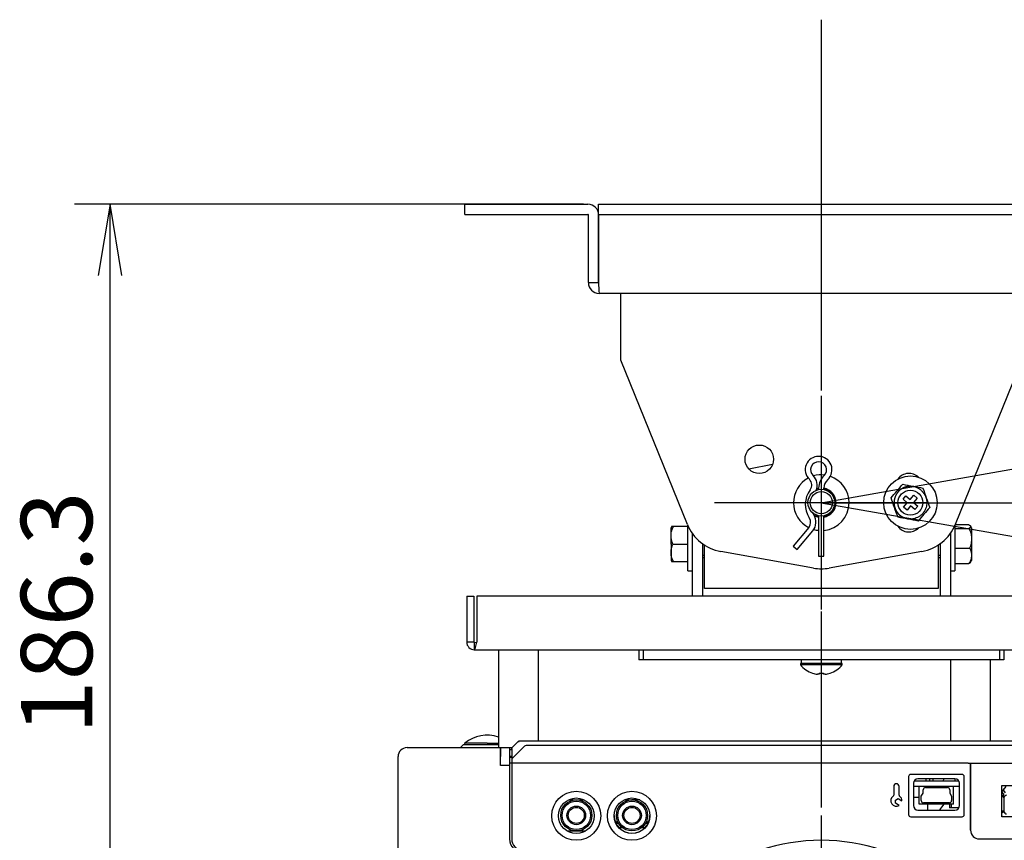
# Model space of a CAD drawing. Extents: x 36 to 235, y 15 to 189.
# Drawn here: x 36 to 80, y 50 to 87 of the extents above; entities that cross this region are included whole.
import ezdxf
from ezdxf.enums import TextEntityAlignment as Align
from ezdxf.lldxf.tags import DXFTag

# ---------------------------------------------------------------- set-up
doc = ezdxf.new("R2010")
doc.units = 0
for name, color, linetype in [('03525060N_STD_00', 7, 'CONTINUOUS'), ('04522608P_STD_00', 7, 'CONTINUOUS'), ('105_001_SEP-0004', 7, 'CONTINUOUS'), ('106_001_SEP-0004', 7, 'CONTINUOUS'), ('107_001_SEP-0004', 7, 'CONTINUOUS'), ('108_001_SEP-0004', 7, 'CONTINUOUS'), ('109_001_SEP-0004', 7, 'CONTINUOUS'), ('111_001_SEP-0004', 7, 'CONTINUOUS'), ('113_001_SEP-0004', 7, 'CONTINUOUS'), ('114_001_SEP-0004', 7, 'CONTINUOUS'), ('115_001_SEP-0004', 7, 'CONTINUOUS'), ('116_001_SEP-0004', 7, 'CONTINUOUS'), ('117_001_SEP-0004', 7, 'CONTINUOUS'), ('119_001_SEP-0004', 7, 'CONTINUOUS'), ('138_001_SEP-0004', 7, 'CONTINUOUS'), ('AL1_BASE_001_SEP', 7, 'CONTINUOUS'), ('AL1_BRACKET_HANG', 7, 'CONTINUOUS'), ('AL1_BRACKET_STAN', 7, 'CONTINUOUS'), ('AL_ADIO_JACK_SMK', 7, 'CONTINUOUS'), ('AL_BRACKET_PCB_U', 7, 'CONTINUOUS'), ('AL_CONNECTER_HSE', 7, 'CONTINUOUS'), ('AL_COVER_BASE_00', 7, 'CONTINUOUS'), ('AL_COVER_IF_BOTT', 7, 'CONTINUOUS'), ('AL_HEATPREVENTIN', 7, 'CONTINUOUS'), ('AL_HOLDER_FAN_ME', 7, 'CONTINUOUS'), ('AL_PCB_MAIN_001_', 7, 'CONTINUOUS'), ('ALY_SHIELDCASE_A', 7, 'CONTINUOUS'), ('CONNECTOR_HDMI_S', 7, 'CONTINUOUS'), ('DEFAULT', 7, 'CONTINUOUS'), ('DV1_ﾃ_ﾌｫﾙﾄ', 7, 'CONTINUOUS'), ('SL_ADIO_JACK_SMK', 7, 'CONTINUOUS'), ('SL_MINI_USB_SHOR', 7, 'CONTINUOUS'), ('YMDR3_Y0011120_0', 7, 'CONTINUOUS')]:
    doc.layers.add(name, color=color, linetype=linetype)
doc.styles.add('SEACAD_SEANSI_TTF', font='seansi.ttf')
tags = doc.linetypes.add('CENTER2', pattern=[28.575, 19.05, -3.175, 3.175, -3.175]).pattern_tags.tags
tags[10:11] = [DXFTag(74, 4), DXFTag(75, 0), DXFTag(340, '0'), DXFTag(46, 0.0), DXFTag(50, 0.0), DXFTag(44, 0.0), DXFTag(45, 0.0)]
tags[8:9] = [DXFTag(74, 4), DXFTag(75, 0), DXFTag(340, '0'), DXFTag(46, 0.0), DXFTag(50, 0.0), DXFTag(44, 0.0), DXFTag(45, 0.0)]
tags[6:7] = [DXFTag(74, 4), DXFTag(75, 0), DXFTag(340, '0'), DXFTag(46, 0.0), DXFTag(50, 0.0), DXFTag(44, 0.0), DXFTag(45, 0.0)]
tags[4:5] = [DXFTag(74, 4), DXFTag(75, 0), DXFTag(340, '0'), DXFTag(46, 0.0), DXFTag(50, 0.0), DXFTag(44, 0.0), DXFTag(45, 0.0)]
tags = doc.linetypes.add('DASHDOT2', pattern=[12.7, 6.35, -3.175, 0, -3.175]).pattern_tags.tags
tags[10:11] = [DXFTag(74, 4), DXFTag(75, 0), DXFTag(340, '0'), DXFTag(46, 0.0), DXFTag(50, 0.0), DXFTag(44, 0.0), DXFTag(45, 0.0)]
tags[8:9] = [DXFTag(74, 4), DXFTag(75, 0), DXFTag(340, '0'), DXFTag(46, 0.0), DXFTag(50, 0.0), DXFTag(44, 0.0), DXFTag(45, 0.0)]
tags[6:7] = [DXFTag(74, 4), DXFTag(75, 0), DXFTag(340, '0'), DXFTag(46, 0.0), DXFTag(50, 0.0), DXFTag(44, 0.0), DXFTag(45, 0.0)]
tags[4:5] = [DXFTag(74, 4), DXFTag(75, 0), DXFTag(340, '0'), DXFTag(46, 0.0), DXFTag(50, 0.0), DXFTag(44, 0.0), DXFTag(45, 0.0)]

# ---------------------------------------------------------------- blocks, each defined once
blk = doc.blocks.new('SEANNOT_GROUP9')
at = {"layer": 'DEFAULT', "color": 136, "linetype": 'CENTER2'}
for p, q in [((71.498, 69.679), (71.498, 60.079)), ((76.298, 64.879), (66.698, 64.879))]:
    blk.add_line(p, q, dxfattribs=at)
blk = doc.blocks.new('SE')
at = {"layer": '03525060N_STD_00', "color": 7, "linetype": 'CONTINUOUS'}
for p, q in [((76.977, 52.479), (76.968, 52.379)), ((77.248, 51.339), (77.248, 51.179)), ((77.348, 51.179), (77.348, 51.339)), ((77.671, 51.179), (77.248, 51.179))]:
    blk.add_line(p, q, dxfattribs=at)
at = {"layer": '04522608P_STD_00', "color": 7, "linetype": 'CONTINUOUS'}
blk.add_arc((57.898, 52.116), 1.363, 102.7123, 107.0621, dxfattribs=at)
at = {"layer": '105_001_SEP-0004', "color": 7, "linetype": 'CONTINUOUS'}
for p, q in [((80.498, 74.279), (62.498, 74.279)), ((62.498, 73.799), (62.498, 74.279)), ((62.498, 71.279), (62.498, 73.799)), ((65.483, 63.903), (62.498, 71.279)), ((80.498, 71.279), (77.512, 63.903)), ((71.146, 61.942), (66.986, 62.685)), ((76.01, 62.685), (71.849, 61.942))]:
    blk.add_line(p, q, dxfattribs=at)
blk.add_circle((68.713, 66.829), 0.64, dxfattribs=at)
for centre, radius, start, end in [((75.437, 65.574), 0.62, 46.196, 143.804), ((71.498, 64.879), 0.64, 100.8069, 109.8907), ((71.498, 64.879), 0.64, 0, 79.1931), ((71.498, 64.879), 0.64, 280.8069, 0), ((71.498, 64.879), 0.64, 237.658, 259.1931), ((67.337, 64.654), 2, 202.0362, 259.8753), ((75.437, 64.184), 0.62, 216.196, 313.804), ((75.659, 64.654), 2, 280.1247, 337.9638), ((71.498, 63.911), 2, 259.8753, 280.1247)]:
    blk.add_arc(centre, radius, start, end, dxfattribs=at)
at = {"layer": '106_001_SEP-0004', "color": 7, "linetype": 'CONTINUOUS'}
for p, q in [((66.158, 62.419), (66.248, 62.419)), ((76.748, 62.419), (76.838, 62.419))]:
    blk.add_line(p, q, dxfattribs=at)
at = {"layer": '107_001_SEP-0004', "color": 7, "linetype": 'CONTINUOUS'}
for p, q in [((68.239, 66.398), (69.311, 66.603)), ((66.248, 61.499), (66.248, 62.976)), ((76.748, 62.976), (76.748, 61.499)), ((66.248, 61.019), (66.248, 61.499)), ((76.748, 61.499), (76.748, 61.019)), ((66.728, 61.019), (66.248, 61.019)), ((76.268, 61.019), (66.728, 61.019)), ((76.748, 61.019), (76.268, 61.019))]:
    blk.add_line(p, q, dxfattribs=at)
at = {"layer": '108_001_SEP-0004', "color": 7, "linetype": 'CONTINUOUS'}
for radius in [0.6, 0.5]:
    blk.add_circle((71.498, 64.879), radius, dxfattribs=at)
at = {"layer": '109_001_SEP-0004', "color": 7, "linetype": 'CONTINUOUS'}
for p, q in [((55.578, 60.679), (55.578, 58.619)), ((55.578, 60.679), (55.898, 60.679)), ((55.898, 60.679), (55.898, 58.619)), ((56.039, 60.679), (56.039, 58.619)), ((109.116, 60.679), (56.039, 60.679)), ((55.898, 58.619), (55.578, 58.619)), ((55.898, 58.619), (55.918, 58.599)), ((55.918, 58.599), (56.039, 58.619)), ((55.918, 58.599), (55.918, 58.279)), ((55.918, 58.279), (109.238, 58.279))]:
    blk.add_line(p, q, dxfattribs=at)
blk.add_arc((55.918, 58.619), 0.34, 180, 270, dxfattribs=at)
blk.add_open_spline([(55.918, 58.279), (55.928, 58.279), (55.938, 58.288), (55.958, 58.322), (55.968, 58.347), (55.989, 58.41), (55.999, 58.448), (56.019, 58.53), (56.029, 58.574), (56.039, 58.619)], degree=3, knots=[0, 0, 0, 0, 0.25, 0.25, 0.5, 0.5, 0.75, 0.75, 1, 1, 1, 1], dxfattribs=at)
at = {"layer": '111_001_SEP-0004', "color": 7, "linetype": 'CONTINUOUS'}
for p, q in [((55.498, 78.279), (56.098, 78.279)), ((55.498, 77.819), (55.498, 78.279)), ((56.098, 78.279), (61.018, 78.279)), ((61.499, 78.279), (62.099, 78.279)), ((61.499, 77.819), (61.499, 78.279)), ((62.099, 78.279), (80.896, 78.279)), ((55.498, 77.819), (56.098, 77.819)), ((56.098, 77.819), (61.018, 77.819)), ((61.499, 77.819), (61.499, 77.799)), ((61.499, 77.819), (62.099, 77.819)), ((62.099, 77.819), (80.896, 77.819)), ((61.038, 74.759), (61.038, 77.799)), ((61.498, 74.759), (61.498, 77.799)), ((61.499, 77.799), (61.499, 74.759)), ((61.038, 74.759), (61.498, 74.759)), ((81.478, 74.279), (61.518, 74.279))]:
    blk.add_line(p, q, dxfattribs=at)
for centre, radius, start, end in [((61.018, 77.799), 0.48, 0, 90), ((61.018, 77.799), 0.02, 0, 90), ((61.518, 74.759), 0.48, 180, 270), ((67.021, 74.732), 5.522, 179.7246, 184.7102)]:
    blk.add_arc(centre, radius, start, end, dxfattribs=at)
at = {"layer": '113_001_SEP-0004', "color": 7, "linetype": 'CONTINUOUS'}
for p, q in [((65.698, 63.508), (65.698, 60.679)), ((77.298, 63.508), (77.298, 60.679)), ((66.158, 63.038), (66.158, 60.679)), ((76.838, 63.038), (76.838, 60.679)), ((63.298, 58.279), (63.298, 57.819)), ((63.498, 58.279), (63.498, 57.819)), ((79.498, 58.279), (79.498, 57.819)), ((79.698, 58.279), (79.698, 57.819)), ((63.498, 57.819), (63.298, 57.819)), ((79.498, 57.819), (63.498, 57.819)), ((79.698, 57.819), (79.498, 57.819))]:
    blk.add_line(p, q, dxfattribs=at)
at = {"layer": '114_001_SEP-0004', "color": 7, "linetype": 'CONTINUOUS'}
for p, q in [((71.378, 65.536), (71.378, 65.467)), ((71.618, 65.467), (71.618, 65.536)), ((71.378, 64.291), (71.378, 62.479)), ((71.618, 62.479), (71.618, 64.291)), ((70.934, 63.772), (70.23, 62.933)), ((70.414, 62.779), (71.118, 63.617)), ((70.23, 62.933), (70.414, 62.779)), ((71.378, 62.479), (71.618, 62.479))]:
    blk.add_line(p, q, dxfattribs=at)
for centre, radius, start, end in [((71.378, 66.359), 0.6, 90, 225.9505), ((71.378, 66.359), 0.6, 312.7321, 90), ((71.378, 66.359), 0.36, 312.7321, 225.9505), ((70.71, 65.669), 0.36, 322.8306, 45.9505), ((70.71, 65.669), 0.6, 336.5446, 45.9505), ((72.138, 65.536), 0.76, 132.7321, 180), ((72.138, 65.536), 0.52, 132.7321, 180), ((71.858, 64.799), 1.08, 142.8306, 213.5573), ((71.138, 64.959), 0.84, 26.4541, 33.5573), ((70.658, 64.003), 0.36, 320, 33.5573), ((71.858, 64.799), 0.84, 206.4541, 213.5573), ((70.658, 64.003), 0.6, 320, 33.5573), ((72.285, 64.089), 0.6, 156.5446, 161.7207)]:
    blk.add_arc(centre, radius, start, end, dxfattribs=at)
at = {"layer": '115_001_SEP-0004', "color": 7, "linetype": 'CONTINUOUS'}
for p, q in [((70.598, 57.819), (70.598, 57.659)), ((72.398, 57.659), (72.398, 57.819))]:
    blk.add_line(p, q, dxfattribs=at)
at = {"layer": '116_001_SEP-0004', "color": 7, "linetype": 'CONTINUOUS'}
for p, q in [((72.438, 57.659), (70.558, 57.659)), ((70.558, 57.659), (70.558, 57.601)), ((72.438, 57.601), (70.558, 57.601)), ((72.438, 57.601), (72.438, 57.659)), ((71.103, 57.229), (71.101, 57.225)), ((71.395, 57.175), (71.328, 57.175)), ((71.395, 57.229), (71.395, 57.175)), ((71.601, 57.175), (71.601, 57.229)), ((71.668, 57.175), (71.601, 57.175)), ((71.893, 57.229), (71.895, 57.225))]:
    blk.add_line(p, q, dxfattribs=at)
for centre, radius, start, end in [((71.498, 58.379), 1.22, 219.6019, 251.0141), ((71.498, 58.379), 1.22, 288.9859, 320.3981), ((71.498, 58.379), 1.216, 251.0412, 261.9568), ((71.498, 58.576), 1.351, 265.6261, 274.3739), ((71.498, 58.379), 1.216, 278.0432, 288.9588)]:
    blk.add_arc(centre, radius, start, end, dxfattribs=at)
at = {"layer": '117_001_SEP-0004', "color": 7, "linetype": 'CONTINUOUS'}
for p, q in [((56.998, 58.279), (56.998, 53.879)), ((58.798, 54.179), (58.798, 58.279)), ((77.298, 57.819), (77.298, 54.179)), ((79.098, 54.179), (79.098, 57.819))]:
    blk.add_line(p, q, dxfattribs=at)
at = {"layer": '119_001_SEP-0004', "color": 7, "linetype": 'CONTINUOUS'}
for p, q in [((75.167, 65.032), (75.298, 65.183)), ((75.357, 64.868), (75.167, 65.032)), ((75.298, 65.183), (75.487, 65.02)), ((75.487, 65.02), (75.65, 65.209)), ((75.802, 65.079), (75.639, 64.89)), ((75.65, 65.209), (75.802, 65.079)), ((75.194, 64.679), (75.357, 64.868)), ((75.345, 64.549), (75.194, 64.679)), ((75.508, 64.738), (75.345, 64.549)), ((75.698, 64.575), (75.508, 64.738)), ((75.639, 64.89), (75.828, 64.726)), ((75.828, 64.726), (75.698, 64.575)), ((64.789, 63.818), (64.75, 63.754)), ((64.75, 63.019), (64.75, 63.754)), ((64.88, 63.819), (65.498, 63.819)), ((65.498, 61.819), (65.498, 63.868)), ((77.498, 63.868), (77.498, 61.819)), ((77.498, 63.72), (78.116, 63.72)), ((78.116, 63.884), (77.505, 63.884)), ((78.246, 63.754), (78.192, 63.837)), ((78.246, 63.754), (78.246, 62.868)), ((64.75, 63.019), (64.75, 62.284)), ((64.842, 63.019), (65.498, 63.019)), ((77.498, 62.841), (78.154, 62.841)), ((78.246, 62.868), (78.246, 62.284)), ((66.158, 62.519), (66.248, 62.519)), ((76.748, 62.519), (76.838, 62.519)), ((64.75, 62.284), (64.791, 62.221)), ((65.498, 62.219), (64.88, 62.219)), ((77.498, 62.154), (78.116, 62.154)), ((65.498, 61.819), (65.698, 61.819)), ((77.298, 61.819), (77.498, 61.819))]:
    blk.add_line(p, q, dxfattribs=at)
for radius in [1.2, 0.56]:
    blk.add_circle((75.498, 64.879), radius, dxfattribs=at)
for centre, radius, start, end in [((-138.524, 249.16), 281.627, 319.18888, 319.35164), ((138.983, 402.003), 342.303, 259.25301, 259.40773), ((428.868, 187.974), 373.45, 199.13924, 199.28105), ((-277.873, -58.216), 373.45, 19.13924, 19.28105), ((289.519, -119.402), 281.627, 139.18888, 139.35164), ((12.013, -272.245), 342.303, 79.25301, 79.40773), ((64.834, 65.523), 1.704, 268.4425, 271.5575), ((64.834, 60.515), 1.704, 88.4425, 91.5575)]:
    blk.add_arc(centre, radius, start, end, dxfattribs=at)
for points, degree, knots in [([(75.977, 65.436), (75.898, 65.504), (75.802, 65.548), (75.681, 65.603), (75.547, 65.612), (75.47, 65.617), (75.394, 65.606), (75.311, 65.595), (75.232, 65.564), (75.149, 65.532), (75.076, 65.481), (75.001, 65.428), (74.941, 65.358), (74.881, 65.289), (74.84, 65.207), (74.8, 65.127), (74.781, 65.04), (74.763, 64.958), (74.763, 64.874), (74.764, 64.797), (74.78, 64.721), (74.809, 64.591), (74.882, 64.479), (74.939, 64.391), (75.018, 64.322)], 2, [0, 0, 0, 0.125, 0.125, 0.25, 0.25, 0.3125, 0.3125, 0.375, 0.375, 0.4375, 0.4375, 0.5, 0.5, 0.5625, 0.5625, 0.625, 0.625, 0.6875, 0.6875, 0.75, 0.75, 0.875, 0.875, 1, 1, 1]), ([(64.842, 63.019), (64.837, 63.027), (64.828, 63.042), (64.817, 63.065), (64.806, 63.089), (64.797, 63.114), (64.789, 63.139), (64.782, 63.165), (64.776, 63.191), (64.769, 63.225), (64.763, 63.267), (64.758, 63.318), (64.756, 63.37), (64.756, 63.441), (64.762, 63.528), (64.778, 63.61), (64.796, 63.671), (64.812, 63.711), (64.83, 63.749), (64.852, 63.785), (64.871, 63.808), (64.88, 63.819)], 3, [0, 0, 0, 0, 0.030644, 0.061357, 0.092207, 0.123257, 0.154564, 0.186187, 0.218184, 0.250622, 0.310938, 0.371797, 0.435444, 0.499525, 0.626265, 0.74954, 0.800866, 0.851303, 0.901092, 0.950526, 1, 1, 1, 1]), ([(78.116, 63.884), (78.121, 63.882), (78.131, 63.879), (78.144, 63.874), (78.155, 63.868), (78.165, 63.862), (78.174, 63.856), (78.182, 63.85), (78.194, 63.84), (78.205, 63.823), (78.208, 63.809), (78.208, 63.795), (78.205, 63.78), (78.193, 63.763), (78.177, 63.749), (78.161, 63.738), (78.141, 63.729), (78.124, 63.723), (78.116, 63.72)], 3, [0, 0, 0, 0, 0.035033, 0.070143, 0.105453, 0.141072, 0.1771, 0.213629, 0.250753, 0.373891, 0.499619, 0.500029, 0.626149, 0.749588, 0.814088, 0.876974, 0.938752, 1, 1, 1, 1]), ([(78.116, 63.72), (78.122, 63.712), (78.133, 63.697), (78.149, 63.672), (78.163, 63.647), (78.175, 63.622), (78.186, 63.595), (78.196, 63.568), (78.204, 63.54), (78.219, 63.485), (78.234, 63.4), (78.24, 63.304), (78.24, 63.227), (78.238, 63.17), (78.233, 63.114), (78.225, 63.058), (78.215, 63.002), (78.199, 62.946), (78.18, 62.892), (78.163, 62.858), (78.154, 62.841)], 3, [0, 0, 0, 0, 0.031008, 0.061927, 0.092875, 0.123944, 0.155212, 0.186745, 0.218602, 0.250841, 0.37401, 0.500589, 0.564563, 0.628114, 0.688773, 0.748895, 0.813473, 0.876531, 0.938544, 1, 1, 1, 1]), ([(64.88, 62.219), (64.874, 62.226), (64.862, 62.24), (64.847, 62.262), (64.833, 62.285), (64.821, 62.308), (64.81, 62.332), (64.8, 62.357), (64.791, 62.383), (64.777, 62.433), (64.762, 62.511), (64.756, 62.597), (64.756, 62.668), (64.758, 62.72), (64.763, 62.771), (64.77, 62.822), (64.781, 62.873), (64.796, 62.924), (64.816, 62.973), (64.833, 63.004), (64.842, 63.019)], 3, [0, 0, 0, 0, 0.031008, 0.061927, 0.092875, 0.123944, 0.155212, 0.186745, 0.218602, 0.250841, 0.37401, 0.500589, 0.564563, 0.628114, 0.688773, 0.748895, 0.813473, 0.876531, 0.938544, 1, 1, 1, 1]), ([(78.154, 62.841), (78.158, 62.835), (78.167, 62.822), (78.179, 62.802), (78.19, 62.781), (78.199, 62.76), (78.207, 62.738), (78.214, 62.716), (78.22, 62.694), (78.227, 62.665), (78.233, 62.628), (78.238, 62.584), (78.24, 62.54), (78.24, 62.479), (78.234, 62.404), (78.218, 62.333), (78.2, 62.281), (78.184, 62.247), (78.165, 62.214), (78.143, 62.183), (78.125, 62.163), (78.116, 62.154)], 3, [0, 0, 0, 0, 0.030644, 0.061357, 0.092207, 0.123257, 0.154564, 0.186187, 0.218184, 0.250622, 0.310938, 0.371797, 0.435444, 0.499525, 0.626265, 0.74954, 0.800866, 0.851303, 0.901092, 0.950526, 1, 1, 1, 1]), ([(78.116, 62.154), (78.121, 62.156), (78.131, 62.159), (78.144, 62.164), (78.155, 62.17), (78.165, 62.176), (78.174, 62.182), (78.182, 62.188), (78.189, 62.194), (78.193, 62.199), (78.195, 62.201)], 3, [0, 0, 0, 0, 0.0350327, 0.0701426, 0.1054529, 0.1410724, 0.1770999, 0.2136292, 0.2507525, 0.296002, 0.296002, 0.296002, 0.296002])]:
    blk.add_open_spline(points, degree=degree, knots=knots, dxfattribs=at)
blk.add_rational_spline([(75.977, 65.436), (77.091, 64.477), (76.132, 63.363), (75.018, 64.322)], [1, 0.333333333355, 0.333333333355, 1], degree=3, dxfattribs=at)
blk.add_open_spline([(78.194, 62.2), (78.197, 62.201), (78.215, 62.229), (78.246, 62.284)], degree=3, dxfattribs=at)
at = {"layer": '138_001_SEP-0004', "color": 7, "linetype": 'CONTINUOUS'}
for radius, start, end in [(1.25, 118.0174, 242.9252), (1.25, 83.1417, 106.2375), (1.25, 0, 71.2535), (0.66, 100.4757, 108.594), (0.66, 0, 79.5243), (1.25, 275.5089, 0), (0.66, 280.4757, 0), (0.66, 241.0457, 259.5243), (1.25, 254.343, 264.4911)]:
    blk.add_arc((71.498, 64.879), radius, start, end, dxfattribs=at)
at = {"layer": 'AL1_BASE_001_SEP', "color": 7, "linetype": 'CONTINUOUS'}
for p, q in [((52.898, 53.879), (53.498, 53.879)), ((53.498, 53.879), (57.098, 53.879)), ((57.098, 53.879), (57.098, 53.479)), ((52.498, 47.879), (52.498, 53.479)), ((57.098, 53.079), (57.098, 53.479)), ((57.498, 53.079), (57.098, 53.079)), ((57.498, 53.079), (57.498, 49.779)), ((62.578, 50.279), (62.427, 50.279)), ((63.569, 50.279), (63.418, 50.279))]:
    blk.add_line(p, q, dxfattribs=at)
for centre, radius, start, end in [((52.898, 53.479), 0.4, 90, 180), ((58.098, 49.779), 0.6, 180, 270)]:
    blk.add_arc(centre, radius, start, end, dxfattribs=at)
at = {"layer": 'AL1_BRACKET_HANG', "color": 7, "linetype": 'CONTINUOUS'}
blk.add_line((57.57, 53.439), (57.498, 53.439), dxfattribs=at)
at = {"layer": 'AL1_BRACKET_STAN', "color": 7, "linetype": 'CONTINUOUS'}
for p, q in [((76.198, 52.479), (76.198, 52.379)), ((76.358, 52.479), (76.358, 52.379))]:
    blk.add_line(p, q, dxfattribs=at)
at = {"layer": 'AL_ADIO_JACK_SMK', "color": 7, "linetype": 'CONTINUOUS'}
for p, q in [((60.149, 51.539), (60.498, 51.539)), ((60.498, 51.539), (60.847, 51.539)), ((60.076, 50.139), (60.498, 50.139)), ((60.498, 50.139), (60.919, 50.139))]:
    blk.add_line(p, q, dxfattribs=at)
for radius in [0.7, 0.64, 0.42, 0.36]:
    blk.add_circle((60.498, 50.839), radius, dxfattribs=at)
at = {"layer": 'AL_BRACKET_PCB_U', "color": 7, "linetype": 'CONTINUOUS'}
for p, q in [((75.638, 52.279), (75.638, 51.279)), ((77.498, 52.479), (75.838, 52.479)), ((77.698, 51.279), (77.698, 52.279)), ((79.778, 52.129), (79.598, 51.904)), ((75.838, 51.079), (77.498, 51.079))]:
    blk.add_line(p, q, dxfattribs=at)
for centre, radius, start, end in [((75.838, 52.279), 0.2, 90, 180), ((77.498, 52.279), 0.2, 0, 90), ((75.838, 51.279), 0.2, 180, 270), ((77.498, 51.279), 0.2, 270, 0), ((62.998, 50.839), 0.8, 180.7162, 359.2838), ((79.898, 51.079), 0.4, 221.4096, 228.5904)]:
    blk.add_arc(centre, radius, start, end, dxfattribs=at)
at = {"layer": 'AL_CONNECTER_HSE', "color": 7, "linetype": 'CONTINUOUS'}
for p, q in [((75.898, 51.639), (75.638, 51.639)), ((76.278, 51.079), (76.278, 51.339))]:
    blk.add_line(p, q, dxfattribs=at)
at = {"layer": 'AL_COVER_BASE_00', "color": 7, "linetype": 'CONTINUOUS'}
for p, q in [((57.098, 53.879), (57.617, 53.879)), ((57.098, 53.479), (57.098, 53.879)), ((57.604, 53.866), (57.498, 53.866)), ((57.498, 53.866), (57.498, 53.479)), ((57.598, 53.779), (57.498, 53.779)), ((57.098, 53.079), (57.098, 53.479)), ((57.498, 53.079), (57.098, 53.079)), ((57.598, 53.479), (57.498, 53.479)), ((57.498, 53.479), (57.498, 53.079))]:
    blk.add_line(p, q, dxfattribs=at)
at = {"layer": 'AL_COVER_IF_BOTT', "color": 7, "linetype": 'CONTINUOUS'}
for p, q in [((57.909, 54.171), (57.606, 53.868)), ((57.928, 54.179), (58.182, 54.179)), ((58.182, 54.179), (58.281, 54.179)), ((58.281, 54.179), (102.515, 54.179)), ((102.515, 53.979), (58.281, 53.979)), ((58.139, 53.92), (57.598, 53.379)), ((57.598, 53.817), (57.598, 53.848)), ((57.598, 53.817), (57.598, 53.379)), ((57.598, 53.179), (57.498, 53.179)), ((57.598, 53.379), (57.598, 53.179)), ((57.598, 53.179), (57.598, 49.779)), ((78.098, 53.179), (57.598, 53.179)), ((78.098, 53.179), (84.298, 53.179)), ((78.198, 50.179), (78.198, 53.179)), ((78.198, 53.179), (78.198, 50.179)), ((77.818, 52.679), (75.518, 52.679)), ((75.418, 52.579), (75.418, 50.879)), ((77.918, 50.879), (77.918, 52.579)), ((79.598, 52.179), (82.798, 52.179)), ((79.598, 50.779), (79.598, 52.179)), ((74.748, 52.139), (74.748, 51.751)), ((74.988, 51.751), (74.988, 52.139)), ((74.822, 51.387), (74.833, 51.519)), ((74.998, 51.285), (74.822, 51.387)), ((74.833, 51.519), (74.942, 51.595)), ((74.942, 51.595), (75.118, 51.493)), ((75.518, 50.779), (77.818, 50.779)), ((82.798, 50.779), (79.598, 50.779)), ((78.598, 49.779), (80.505, 49.779))]:
    blk.add_line(p, q, dxfattribs=at)
for centre, radius in [((60.498, 50.819), 1.1), ((62.998, 50.819), 1.1), ((60.498, 50.819), 0.8), ((62.998, 50.819), 0.8)]:
    blk.add_circle(centre, radius, dxfattribs=at)
for centre, radius, start, end in [((58.281, 53.779), 0.2, 90, 135), ((75.518, 52.579), 0.1, 90, 180), ((77.818, 52.579), 0.1, 0, 90), ((74.868, 52.139), 0.12, 0, 180), ((74.688, 51.751), 0.06, 305.4959, 0), ((75.048, 51.751), 0.06, 180, 234.5041), ((74.868, 51.499), 0.25, 125.4959, 301.3146), ((74.868, 51.499), 0.25, 358.6854, 54.5041), ((75.518, 50.879), 0.1, 180, 270), ((77.818, 50.879), 0.1, 270, 0), ((78.598, 50.179), 0.4, 180, 270), ((58.098, 49.779), 0.5, 180, 270), ((71.498, 41.019), 8.7, 71.7, 108.3)]:
    blk.add_arc(centre, radius, start, end, dxfattribs=at)
for centre, major_axis, end_param in [((57.942, 54.119), (0.024, -0.058), 4.45059), ((57.658, 53.835), (0.058, -0.024), 3.403392)]:
    blk.add_ellipse(centre, major_axis=major_axis, ratio=0.646887, start_param=2.879793, end_param=end_param, dxfattribs=at)
at = {"layer": 'AL_HEATPREVENTIN', "color": 7, "linetype": 'CONTINUOUS'}
for p, q in [((62.365, 50.479), (62.283, 50.479)), ((63.712, 50.479), (63.631, 50.479))]:
    blk.add_line(p, q, dxfattribs=at)
at = {"layer": 'AL_HOLDER_FAN_ME', "color": 7, "linetype": 'CONTINUOUS'}
for centre, major_axis, start_param, end_param in [((80.843, 47.679), (0, 5.54), 0.849143, 0.910062), ((81.194, 47.879), (0, 3.56), 0.472342, 0.506795), ((81.278, 47.879), (0, 3.56), 0.500667, 0.536319)]:
    blk.add_ellipse(centre, major_axis=major_axis, ratio=0.92388, start_param=start_param, end_param=end_param, dxfattribs=at)
at = {"layer": 'AL_PCB_MAIN_001_', "color": 7, "linetype": 'CONTINUOUS'}
for p, q in [((77.671, 52.379), (75.665, 52.379)), ((76.498, 52.479), (76.498, 52.379)), ((77.498, 52.479), (77.498, 52.379)), ((75.898, 52.139), (75.638, 52.139)), ((77.698, 52.139), (77.438, 52.139)), ((62.304, 50.539), (62.248, 50.539)), ((63.747, 50.539), (63.692, 50.539))]:
    blk.add_line(p, q, dxfattribs=at)
at = {"layer": 'ALY_SHIELDCASE_A', "color": 7, "linetype": 'CONTINUOUS'}
for p, q in [((79.598, 51.739), (79.698, 51.739)), ((79.598, 51.679), (79.698, 51.679))]:
    blk.add_line(p, q, dxfattribs=at)
at = {"layer": 'CONNECTOR_HDMI_S', "color": 7, "linetype": 'CONTINUOUS'}
for p, q in [((79.688, 51.796), (79.608, 51.902)), ((79.678, 51.992), (79.678, 52.004)), ((79.768, 51.856), (79.688, 51.962)), ((79.698, 51.949), (79.698, 52.029)), ((79.698, 51.619), (79.698, 51.766)), ((79.698, 51.619), (79.698, 51.023))]:
    blk.add_line(p, q, dxfattribs=at)
for centre, radius, start, end in [((79.728, 51.992), 0.15, 213.3486, 216.8699), ((79.728, 51.992), 0.05, 180, 216.8699), ((79.648, 51.766), 0.05, 0, 36.8699), ((79.818, 51.619), 0.12, 90, 180), ((79.818, 51.023), 0.12, 180, 270)]:
    blk.add_arc(centre, radius, start, end, dxfattribs=at)
at = {"layer": 'DV1_ﾃ_ﾌｫﾙﾄ', "color": 7, "linetype": 'DASHDOT2'}
blk.add_line((71.498, 50.839), (71.498, 30.95), dxfattribs=at)
at = {"layer": 'SL_ADIO_JACK_SMK', "color": 7, "linetype": 'CONTINUOUS'}
for p, q in [((62.649, 51.539), (62.998, 51.539)), ((63.347, 51.539), (62.998, 51.539)), ((62.231, 50.61), (62.508, 50.339)), ((63.488, 50.339), (63.764, 50.61))]:
    blk.add_line(p, q, dxfattribs=at)
for radius in [0.7, 0.64, 0.42, 0.36]:
    blk.add_circle((62.998, 50.839), radius, dxfattribs=at)
at = {"layer": 'SL_MINI_USB_SHOR', "color": 7, "linetype": 'CONTINUOUS'}
for p, q in [((77.438, 52.139), (75.898, 52.139)), ((75.898, 51.339), (75.898, 52.139)), ((75.988, 51.701), (76.072, 51.83)), ((76.072, 51.83), (76.072, 51.99)), ((76.172, 52.09), (77.166, 52.09)), ((77.266, 51.99), (77.266, 51.83)), ((77.266, 51.83), (77.348, 51.701)), ((77.438, 51.339), (77.438, 52.139)), ((77.438, 51.339), (75.898, 51.339)), ((75.988, 51.501), (75.988, 51.701)), ((77.248, 51.401), (76.088, 51.401)), ((77.348, 51.701), (77.348, 51.501))]:
    blk.add_line(p, q, dxfattribs=at)
for centre, start, end in [((76.172, 51.99), 90, 180), ((77.166, 51.99), 0, 90), ((76.088, 51.501), 180, 270), ((77.248, 51.501), 270, 0)]:
    blk.add_arc(centre, 0.1, start, end, dxfattribs=at)
at = {"layer": 'YMDR3_Y0011120_0', "color": 7, "linetype": 'CONTINUOUS'}
for p, q in [((56.498, 54.076), (55.498, 54.076)), ((56.498, 54.076), (56.998, 54.076)), ((52.498, 51.409), (52.498, 51.669)), ((52.498, 51.261), (52.498, 51.669)), ((52.498, 51.242), (52.498, 51.409)), ((52.498, 51.242), (52.498, 51.261))]:
    blk.add_line(p, q, dxfattribs=at)
for centre, radius, start, end in [((56.498, 52.879), 1.56, 71.3061, 129.8683), ((56.498, 52.879), 1.56, 133.4844, 140.1317), ((56.498, -1055.454), 1109.466, 89.974071, 90.055427), ((55.569, 54.004), 0.101, 134.6951, 180)]:
    blk.add_arc(centre, radius, start, end, dxfattribs=at)
blk.add_open_spline([(55.466, 54.011), (55.449, 54.011), (55.429, 54.011), (55.426, 54.011), (55.425, 54.011)], degree=3, knots=[0.9097994, 0.9097994, 0.9097994, 0.9097994, 0.96567348, 1, 1, 1, 1], dxfattribs=at)
blk = doc.blocks.new('GDIMGGROUP')
at = {"layer": 'DEFAULT', "color": 136, "linetype": 'CONTINUOUS'}
for p, q in [((60.819, 78.279), (37.964, 78.279)), ((39.564, 41.02), (39.564, 78.279)), ((55.443, 41.02), (37.964, 41.02))]:
    blk.add_line(p, q, dxfattribs=at)
for points in [[(40.098, 75.079), (39.564, 78.279), (39.031, 75.079)], [(40.098, 44.22), (39.564, 41.02), (39.031, 44.22)]]:
    blk.add_lwpolyline(points, dxfattribs=at)
at = {"layer": 'DEFAULT', "color": 136, "linetype": 'CONTINUOUS', "style": 'SEACAD_SEANSI_TTF'}
blk.add_text('186.3', height=3.2, rotation=90, dxfattribs=at).set_placement((35.564, 54.479), align=Align.TOP_LEFT)

msp = doc.modelspace()

# ---------------------------------------------------------------- linework, layer by layer
at = {"layer": 'DEFAULT', "color": 7, "linetype": 'DASHDOT2'}
for p, q in [((71.498, 86.566), (71.498, 69.917)), ((71.498, 64.879), (125.026, 64.879)), ((71.498, 60), (71.498, 51.185))]:
    msp.add_line(p, q, dxfattribs=at)
at = {"layer": 'DEFAULT', "color": 7, "linetype": 'CONTINUOUS'}
for q in [(127.032, 74.671), (122.3, 55.921)]:
    msp.add_line((71.498, 64.879), q, dxfattribs=at)

# ---------------------------------------------------------------- block references
at = {"layer": 'DEFAULT'}
for name in ['GDIMGGROUP', 'SE', 'SEANNOT_GROUP9']:
    msp.add_blockref(name, (0, 0), dxfattribs=at)

doc.saveas('drawing.dxf')
